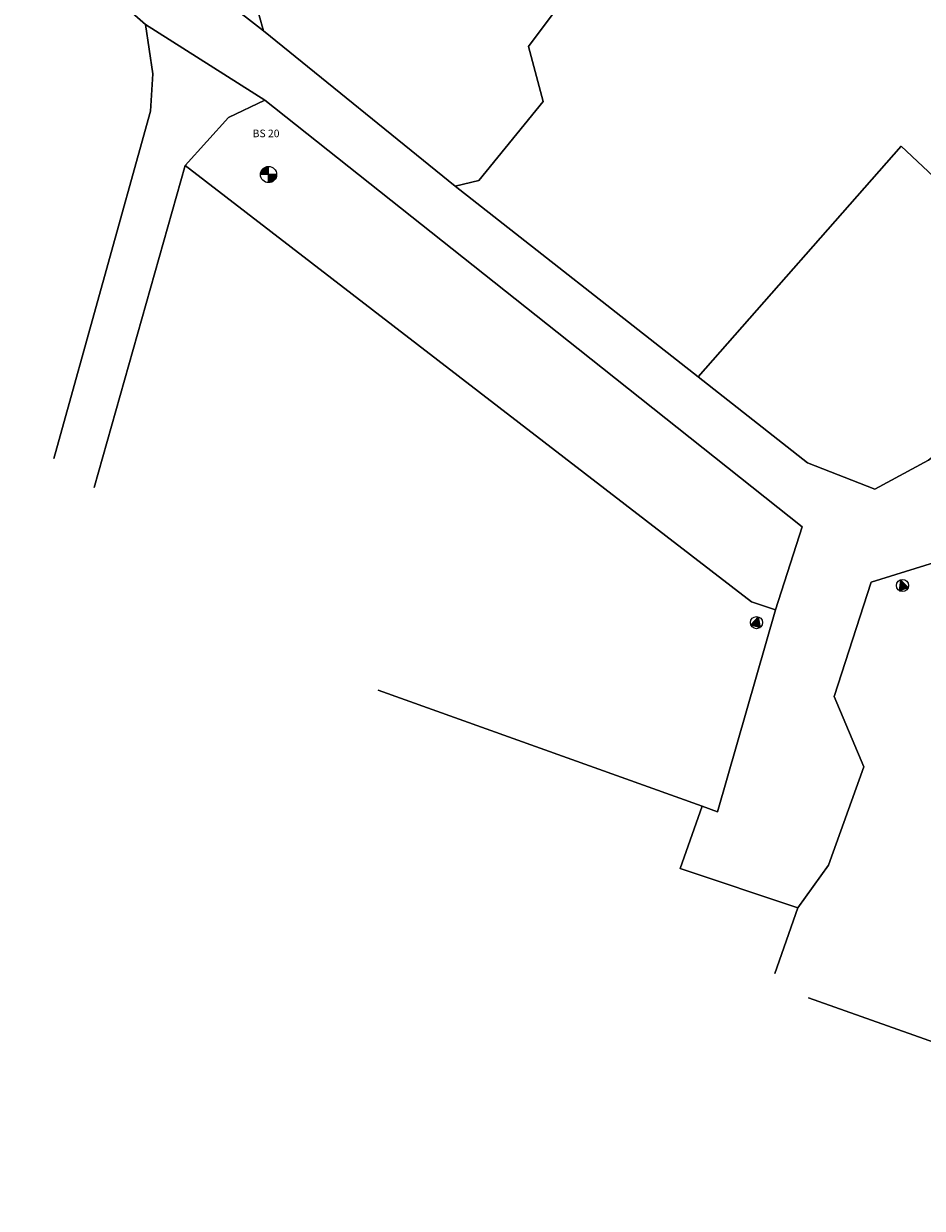
# Model space of a CAD drawing. Units: metres. Extents: x 4463578 to 4463994, y 5965078 to 5965480.
# Drawn here: x 4463684 to 4463795, y 5965078 to 5965223 of the extents above; entities that cross this region are included whole.
import ezdxf

# ---------------------------------------------------------------- set-up
doc = ezdxf.new("R2010")
doc.units = ezdxf.units.M
doc.header["$LTSCALE"] = 0.5
doc.header["$MEASUREMENT"] = 0
doc.layers.get('0').update_dxf_attribs({"color": 4, "linetype": 'CONTINUOUS'})
for name, color, linetype in [('BAUWAS_Hauspumpstation', 10, 'CONTINUOUS'), ('BAUWAS_Sondierung_ausserhalb', 4, 'CONTINUOUS'), ('xref_Flurkarte$0$Flurstücksgrenzen', 140, 'CONTINUOUS')]:
    doc.layers.add(name, color=color, linetype=linetype)
doc.layers.get('0').off()
doc.styles.get("Standard").update_dxf_attribs({"font": 'romans.shx', "width": 0.8, "height": 0.9})

# ---------------------------------------------------------------- blocks, each defined once
blk = doc.blocks.new('Sondierung')
for points in [[(0, 1, 0.414214), (-1, 0), (0, 0)], [(0, -1, 0.414214), (1, 0), (0, 0)]]:
    blk.add_hatch(color=256).paths.add_polyline_path(points)
for p, q in [((1, 0), (-1, 0)), ((0, -1), (0, 1))]:
    blk.add_line(p, q)
blk.add_circle((0, 0), 1)
blk = doc.blocks.new('HPS')
h = blk.add_hatch(color=256)
edge = h.paths.add_edge_path()
edge.add_line((0, 1.5), (1.18, -0.93))
edge.add_line((1.18, -0.93), (-1.18, -0.93))
edge.add_line((-1.18, -0.93), (0, 1.5))
for p, q in [((0, 1.5), (-1.18, -0.93)), ((0, 1.5), (1.18, -0.93)), ((-1.18, -0.93), (1.18, -0.93))]:
    blk.add_line(p, q)
blk.add_circle((0, 0), 1.5)

msp = doc.modelspace()

# ---------------------------------------------------------------- linework, layer by layer
at = {"layer": 'xref_Flurkarte$0$Flurstücksgrenzen'}
for points in [[(4463752.24, 5965330.97, 0), (4463765.63, 5965350.09, 0), (4463770.31, 5965358.54, 0), (4463787.46, 5965377.81, 0), (4463793.48, 5965371.93, 0), (4463780.08, 5965357.52, 0), (4463771.75, 5965345.76, 0), (4463749.77, 5965314.72, 0), (4463730.34, 5965290.18, 0), (4463717.24, 5965269.07, 0), (4463709.45, 5965238.62, 0), (4463712.77, 5965226.36, 0), (4463713.82, 5965222.56, 0), (4463686.25, 5965244, 0), (4463699.79, 5965247.72, 0), (4463705.61, 5965268.91, 0), (4463724.19, 5965295.38, 0), (4463727.04, 5965301.58, 0), (4463736.16, 5965311.78, 0), (4463741.89, 5965318.18, 0), (4463748.31, 5965325.36, 0), (4463752.24, 5965330.97, 0)], [(4463603.61, 5965311.09, 0), (4463615.86, 5965301.07, 0), (4463616.92, 5965300.2, 0), (4463686.25, 5965244, 0), (4463713.82, 5965222.56, 0), (4463737.46, 5965203.42, 0), (4463767.37, 5965179.97, 0), (4463780.84, 5965169.36, 0), (4463789.12, 5965166.13, 0), (4463795.74, 5965169.69, 0), (4463802.02, 5965174.68, 0), (4463813.08, 5965189.01, 0), (4463816.27, 5965193.6, 0), (4463836.25, 5965175.13, 0), (4463866.3, 5965150.86, 0), (4463893.05, 5965139.98, 0)], [(4463767.85, 5965127.1, 0), (4463769.73, 5965126.43, 0), (4463776.89, 5965151.28, 0), (4463780.18, 5965161.48, 0), (4463752.58, 5965183.42, 0), (4463714.01, 5965214.01, 0), (4463699.3, 5965223.34, 0), (4463659.7, 5965257.94, 0), (4463656.62, 5965261.2, 0), (4463640.51, 5965274.33, 0), (4463634.47, 5965279.28, 0), (4463622.71, 5965288.88, 0), (4463600.32, 5965306.49, 0)], [(4463688.01, 5965169.9, 0), (4463688.18, 5965170.47, 0), (4463699.91, 5965212.67, 0), (4463700.2, 5965217.24, 0), (4463699.3, 5965223.34, 0), (4463714.01, 5965214.01, 0), (4463709.52, 5965211.88, 0), (4463704.18, 5965205.96, 0), (4463692.97, 5965166.36, 0)], [(4463889.16, 5965134.52, 0), (4463839.12, 5965163.23, 0), (4463818.74, 5965170.63, 0), (4463814.83, 5965160.14, 0), (4463812.39, 5965153.4, 0), (4463799.49, 5965158.05, 0), (4463788.66, 5965154.7, 0), (4463784.09, 5965140.61, 0), (4463787.76, 5965131.96, 0), (4463783.41, 5965119.87, 0), (4463779.62, 5965114.62, 0), (4463765.13, 5965119.44, 0), (4463767.85, 5965127.1, 0)]]:
    msp.add_polyline3d(points, dxfattribs=at)
at = {"layer": 'xref_Flurkarte$0$Flurstücksgrenzen', "linetype": 'Continuous'}
for points in [[(4463736.16, 5965311.78, 0), (4463741.89, 5965318.18, 0), (4463748.31, 5965325.36, 0), (4463752.24, 5965330.97, 0), (4463765.63, 5965350.09, 0), (4463770.31, 5965358.54, 0), (4463787.46, 5965377.81, 0), (4463793.48, 5965371.93, 0), (4463780.08, 5965357.52, 0), (4463771.75, 5965345.76, 0), (4463749.77, 5965314.72, 0), (4463730.34, 5965290.18, 0), (4463717.24, 5965269.07, 0), (4463709.45, 5965238.62, 0), (4463712.77, 5965226.36, 0), (4463713.82, 5965222.56, 0), (4463686.25, 5965244, 0), (4463699.79, 5965247.72, 0), (4463705.61, 5965268.91, 0), (4463724.19, 5965295.38, 0), (4463727.04, 5965301.58, 0), (4463736.16, 5965311.78, 0)], [(4463797.04, 5965203.98, 0), (4463792.36, 5965208.37, 0), (4463767.37, 5965179.97, 0), (4463737.46, 5965203.42, 0), (4463740.36, 5965204.12, 0), (4463748.26, 5965213.84, 0), (4463746.47, 5965220.61, 0), (4463749.87, 5965225.17, 0), (4463724.84, 5965242.79, 0), (4463712.77, 5965226.36, 0), (4463709.45, 5965238.62, 0), (4463717.24, 5965269.07, 0), (4463739.3, 5965249.58, 0), (4463758.23, 5965242.7, 0), (4463772.16, 5965229.7, 0), (4463786.47, 5965244.99, 0), (4463801.15, 5965266.2, 0), (4463794.05, 5965272.68, 0), (4463775.57, 5965290.22, 0), (4463749.77, 5965314.72, 0), (4463771.75, 5965345.76, 0), (4463780.08, 5965357.52, 0), (4463793.48, 5965371.93, 0)], [(4463797.04, 5965203.98, 0), (4463792.36, 5965208.37, 0), (4463767.37, 5965179.97, 0), (4463737.46, 5965203.42, 0), (4463740.36, 5965204.12, 0), (4463748.26, 5965213.84, 0), (4463746.47, 5965220.61, 0), (4463749.87, 5965225.17, 0), (4463724.84, 5965242.79, 0), (4463712.77, 5965226.36, 0), (4463709.45, 5965238.62, 0), (4463717.24, 5965269.07, 0), (4463739.3, 5965249.58, 0), (4463758.23, 5965242.7, 0), (4463772.16, 5965229.7, 0), (4463786.47, 5965244.99, 0), (4463801.15, 5965266.2, 0), (4463794.05, 5965272.68, 0), (4463775.57, 5965290.22, 0), (4463749.77, 5965314.72, 0), (4463771.75, 5965345.76, 0), (4463780.08, 5965357.52, 0), (4463793.48, 5965371.93, 0)], [(4463799.49, 5965158.05, 0), (4463788.66, 5965154.7, 0), (4463784.09, 5965140.61, 0), (4463787.76, 5965131.96, 0), (4463783.41, 5965119.87, 0), (4463779.62, 5965114.62, 0), (4463765.13, 5965119.44, 0), (4463767.85, 5965127.1, 0), (4463769.73, 5965126.43, 0), (4463776.89, 5965151.28, 0), (4463780.18, 5965161.48, 0), (4463752.58, 5965183.42, 0), (4463714.01, 5965214.01, 0), (4463699.3, 5965223.34, 0), (4463659.7, 5965257.94, 0), (4463656.62, 5965261.2, 0), (4463640.51, 5965274.33, 0), (4463634.47, 5965279.28, 0), (4463622.71, 5965288.88, 0), (4463600.32, 5965306.49, 0)], [(4463615.86, 5965301.07, 0), (4463616.92, 5965300.2, 0), (4463686.25, 5965244, 0), (4463713.82, 5965222.56, 0), (4463737.46, 5965203.42, 0), (4463767.37, 5965179.97, 0), (4463780.84, 5965169.36, 0), (4463789.12, 5965166.13, 0), (4463795.74, 5965169.69, 0), (4463802.02, 5965174.68, 0), (4463813.08, 5965189.01, 0), (4463816.27, 5965193.6, 0), (4463836.25, 5965175.13, 0), (4463866.3, 5965150.86, 0), (4463893.05, 5965139.98, 0)], [(4463630.82, 5965212.93, 0), (4463631.64, 5965223.51, 0), (4463653.48, 5965250.19, 0), (4463659.7, 5965257.94, 0), (4463699.3, 5965223.34, 0), (4463700.2, 5965217.24, 0), (4463699.91, 5965212.67, 0), (4463688.18, 5965170.47, 0), (4463688.01, 5965169.9, 0)], [(4463653.48, 5965250.19, 0), (4463659.7, 5965257.94, 0), (4463699.3, 5965223.34, 0), (4463700.2, 5965217.24, 0), (4463699.91, 5965212.67, 0), (4463688.18, 5965170.47, 0), (4463688.01, 5965169.9, 0)], [(4463724.84, 5965242.79, 0), (4463749.87, 5965225.17, 0), (4463746.47, 5965220.61, 0), (4463748.26, 5965213.84, 0), (4463740.36, 5965204.12, 0), (4463737.46, 5965203.42, 0), (4463713.82, 5965222.56, 0), (4463712.77, 5965226.36, 0), (4463724.84, 5965242.79, 0)], [(4463724.84, 5965242.79, 0), (4463749.87, 5965225.17, 0), (4463746.47, 5965220.61, 0), (4463748.26, 5965213.84, 0), (4463740.36, 5965204.12, 0), (4463737.46, 5965203.42, 0), (4463713.82, 5965222.56, 0), (4463712.77, 5965226.36, 0), (4463724.84, 5965242.79, 0)], [(4463688.01, 5965169.9, 0), (4463688.18, 5965170.47, 0), (4463699.91, 5965212.67, 0), (4463700.2, 5965217.24, 0), (4463699.3, 5965223.34, 0), (4463714.01, 5965214.01, 0), (4463709.52, 5965211.88, 0), (4463704.18, 5965205.96, 0), (4463692.97, 5965166.36, 0)], [(4463752.58, 5965183.42, 0), (4463780.18, 5965161.48, 0), (4463776.89, 5965151.28, 0), (4463773.94, 5965152.28, 0), (4463704.18, 5965205.96, 0), (4463709.52, 5965211.88, 0), (4463714.01, 5965214.01, 0), (4463752.58, 5965183.42, 0)], [(4463752.58, 5965183.42, 0), (4463780.18, 5965161.48, 0), (4463776.89, 5965151.28, 0), (4463773.94, 5965152.28, 0), (4463704.18, 5965205.96, 0), (4463709.52, 5965211.88, 0), (4463714.01, 5965214.01, 0), (4463752.58, 5965183.42, 0)], [(4463813.08, 5965189.01, 0), (4463802.02, 5965174.68, 0), (4463795.74, 5965169.69, 0), (4463789.12, 5965166.13, 0), (4463780.84, 5965169.36, 0), (4463767.37, 5965179.97, 0), (4463792.36, 5965208.37, 0), (4463797.04, 5965203.98, 0), (4463813.08, 5965189.01, 0)], [(4463797.04, 5965203.98, 0), (4463813.08, 5965189.01, 0), (4463802.02, 5965174.68, 0), (4463795.74, 5965169.69, 0), (4463789.12, 5965166.13, 0), (4463780.84, 5965169.36, 0), (4463767.37, 5965179.97, 0), (4463792.36, 5965208.37, 0), (4463797.04, 5965203.98, 0)], [(4463692.97, 5965166.36, 0), (4463704.18, 5965205.96, 0)], [(4463692.97, 5965166.36, 0), (4463704.18, 5965205.96, 0), (4463773.94, 5965152.28, 0), (4463776.89, 5965151.28, 0)], [(4463704.18, 5965205.96, 0), (4463773.94, 5965152.28, 0), (4463776.89, 5965151.28, 0), (4463769.73, 5965126.43, 0), (4463767.85, 5965127.1, 0), (4463727.94, 5965141.39, 0)], [(4463776.79, 5965106.52, 0), (4463779.62, 5965114.62, 0), (4463783.41, 5965119.87, 0), (4463787.76, 5965131.96, 0), (4463784.09, 5965140.61, 0), (4463788.66, 5965154.7, 0), (4463799.49, 5965158.05, 0), (4463812.39, 5965153.4, 0)], [(4463779.62, 5965114.62, 0), (4463783.41, 5965119.87, 0), (4463787.76, 5965131.96, 0), (4463784.09, 5965140.61, 0), (4463788.66, 5965154.7, 0), (4463799.49, 5965158.05, 0), (4463812.39, 5965153.4, 0), (4463840.14, 5965143.28, 0), (4463821.15, 5965089.28, 0), (4463780.95, 5965103.55, 0)], [(4463812.39, 5965153.4, 0), (4463840.14, 5965143.28, 0), (4463821.15, 5965089.28, 0), (4463780.95, 5965103.55, 0)], [(4463776.89, 5965151.28, 0), (4463769.73, 5965126.43, 0), (4463767.85, 5965127.1, 0), (4463727.94, 5965141.39, 0)], [(4463727.94, 5965141.39, 0), (4463767.85, 5965127.1, 0)], [(4463727.94, 5965141.39, 0), (4463767.85, 5965127.1, 0), (4463765.13, 5965119.44, 0), (4463779.62, 5965114.62, 0)], [(4463767.85, 5965127.1, 0), (4463765.13, 5965119.44, 0), (4463779.62, 5965114.62, 0), (4463776.79, 5965106.52, 0)], [(4463779.62, 5965114.62, 0), (4463776.79, 5965106.52, 0)], [(4463776.79, 5965106.52, 0), (4463779.62, 5965114.62, 0)], [(4463780.95, 5965103.55, 0), (4463821.15, 5965089.28, 0), (4463820.27, 5965086.27, 0), (4463817.26, 5965077.62, 0)], [(4463780.95, 5965103.55, 0), (4463821.15, 5965089.28, 0), (4463820.27, 5965086.27, 0), (4463817.26, 5965077.62, 0)]]:
    msp.add_polyline3d(points, dxfattribs=at)

# ---------------------------------------------------------------- block references
at = {"layer": 'BAUWAS_Hauspumpstation'}
for p, xscale, yscale, zscale, rotation in [((4463792.52, 5965154.28), 0.4999999999999999, 0.4999999999999999, 0.4999999999999999, 20.4374376779779), ((4463774.55, 5965149.71), 0.5, 0.5, 0.5, 343.3242308868415)]:
    msp.add_blockref('HPS', p, dxfattribs=dict(at, xscale=xscale, yscale=yscale, zscale=zscale, rotation=rotation))
at = {"layer": 'BAUWAS_Sondierung_ausserhalb', "rotation": 359.996308020638}
msp.add_blockref('Sondierung', (4463714.46, 5965204.86), dxfattribs=at)

# ---------------------------------------------------------------- texts
at = {"layer": 'BAUWAS_Sondierung_ausserhalb', "insert": (4463712.5, 5965210.39), "char_height": 0.937, "width": 22.0389, "attachment_point": 1, "rotation": 359.9963}
msp.add_mtext('BS 20', dxfattribs=at)

doc.saveas('drawing.dxf')
